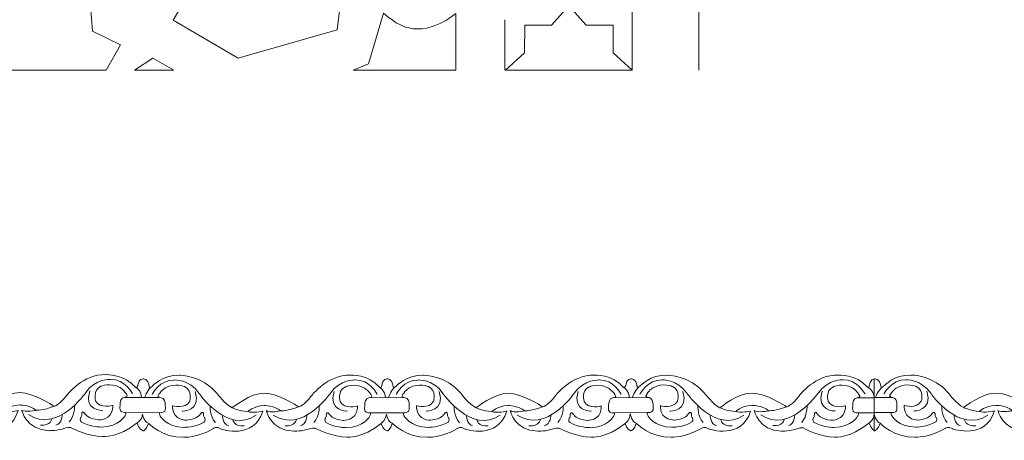
# Model space of a CAD drawing. Units: centimetres. Extents: x -10.4 to 10.5, y -13.8 to 13.1.
# Drawn here: x 3.2 to 5.6, y -13.8 to -12.8 of the extents above; entities that cross this region are included whole.
import ezdxf

# ---------------------------------------------------------------- set-up
doc = ezdxf.new("R2010")
doc.units = ezdxf.units.CM
doc.header["$MEASUREMENT"] = 0
doc.layers.add('Plan 1', color=7, linetype='Continuous')
doc.layers.add('PLAN_1', color=7, linetype='Continuous')

msp = doc.modelspace()

# ---------------------------------------------------------------- linework, layer by layer
at = {"layer": 'Plan 1', "color": 251, "lineweight": 9}
for points, knots in [([(2.9047, -13.69409), (2.91444, -13.69839), (2.90654, -13.67557), (2.9228, -13.67463), (2.9228, -13.67463), (2.9228, -13.67463), (2.93524, -13.67307), (2.93756, -13.69236), (2.93756, -13.69236), (2.93756, -13.69236), (2.93772, -13.69853), (2.94496, -13.69158), (2.94496, -13.69158), (2.94496, -13.69158), (2.96866, -13.6644), (3.00902, -13.66572), (3.00902, -13.66572), (3.00902, -13.66572), (3.06285, -13.66515), (3.09912, -13.70952), (3.09912, -13.70952), (3.09912, -13.70952), (3.11792, -13.73487), (3.13473, -13.74313), (3.13473, -13.74313), (3.13473, -13.74313), (3.17851, -13.70772), (3.21148, -13.70838), (3.21148, -13.70838), (3.24445, -13.70906), (3.29083, -13.73951), (3.29083, -13.73951), (3.29083, -13.73951), (3.29083, -13.73951), (3.29311, -13.74094), (3.29311, -13.74094), (3.29311, -13.74094), (3.29311, -13.74094), (3.30496, -13.73953), (3.32383, -13.71423), (3.32383, -13.71423), (3.32383, -13.71423), (3.36225, -13.6636), (3.41607, -13.66558), (3.41607, -13.66558), (3.41607, -13.66558), (3.46152, -13.66518), (3.48739, -13.69592)], [0, 0, 0, 0, 0.0769231, 0.0769231, 0.0769231, 0.0769231, 0.1538462, 0.1538462, 0.1538462, 0.1538462, 0.2307692, 0.2307692, 0.2307692, 0.2307692, 0.3076923, 0.3076923, 0.3076923, 0.3076923, 0.3846154, 0.3846154, 0.3846154, 0.3846154, 0.4615385, 0.4615385, 0.4615385, 0.4615385, 0.5384615, 0.5384615, 0.5384615, 0.5384615, 0.6153846, 0.6153846, 0.6153846, 0.6153846, 0.6923077, 0.6923077, 0.6923077, 0.6923077, 0.7692308, 0.7692308, 0.7692308, 0.7692308, 0.8461538, 0.8461538, 0.8461538, 0.8461538, 1, 1, 1, 1]), ([(3.48008, -13.71123), (3.48008, -13.71123), (3.46196, -13.67574), (3.42765, -13.67697), (3.42765, -13.67697), (3.42765, -13.67697), (3.39199, -13.67439), (3.3684, -13.70856), (3.3684, -13.70856), (3.3684, -13.70856), (3.30031, -13.80663), (3.23242, -13.76032)], [0, 0, 0, 0, 0.25, 0.25, 0.25, 0.25, 0.5, 0.5, 0.5, 0.5, 1, 1, 1, 1]), ([(3.48674, -13.69548), (3.49648, -13.69978), (3.48858, -13.67696), (3.50484, -13.67602), (3.50484, -13.67602), (3.50484, -13.67602), (3.51728, -13.67446), (3.5196, -13.69376), (3.5196, -13.69376), (3.5196, -13.69376), (3.51976, -13.69992), (3.527, -13.69297), (3.527, -13.69297), (3.527, -13.69297), (3.5507, -13.6658), (3.59106, -13.66711), (3.59106, -13.66711), (3.59106, -13.66711), (3.64489, -13.66655), (3.68116, -13.71092), (3.68116, -13.71092), (3.68116, -13.71092), (3.69997, -13.73627), (3.71677, -13.74452), (3.71677, -13.74452), (3.71677, -13.74452), (3.76055, -13.70911), (3.79352, -13.70979), (3.79352, -13.70979), (3.82649, -13.71046), (3.87287, -13.74091), (3.87287, -13.74091), (3.87287, -13.74091), (3.87287, -13.74091), (3.87515, -13.74234), (3.87515, -13.74234), (3.87515, -13.74234), (3.87515, -13.74234), (3.887, -13.74093), (3.90587, -13.71562), (3.90587, -13.71562), (3.90587, -13.71562), (3.94429, -13.66501), (3.99811, -13.66696), (3.99811, -13.66696), (3.99811, -13.66696), (4.04118, -13.66449), (4.06704, -13.69523)], [0, 0, 0, 0, 0.0769231, 0.0769231, 0.0769231, 0.0769231, 0.1538462, 0.1538462, 0.1538462, 0.1538462, 0.2307692, 0.2307692, 0.2307692, 0.2307692, 0.3076923, 0.3076923, 0.3076923, 0.3076923, 0.3846154, 0.3846154, 0.3846154, 0.3846154, 0.4615385, 0.4615385, 0.4615385, 0.4615385, 0.5384615, 0.5384615, 0.5384615, 0.5384615, 0.6153846, 0.6153846, 0.6153846, 0.6153846, 0.6923077, 0.6923077, 0.6923077, 0.6923077, 0.7692308, 0.7692308, 0.7692308, 0.7692308, 0.8461538, 0.8461538, 0.8461538, 0.8461538, 1, 1, 1, 1]), ([(3.52641, -13.71263), (3.52641, -13.71263), (3.54463, -13.67718), (3.57894, -13.6785), (3.57894, -13.6785), (3.57894, -13.6785), (3.6146, -13.67601), (3.6381, -13.71023), (3.6381, -13.71023), (3.6381, -13.71023), (3.70592, -13.80846), (3.77394, -13.76232)], [0, 0, 0, 0, 0.25, 0.25, 0.25, 0.25, 0.5, 0.5, 0.5, 0.5, 1, 1, 1, 1]), ([(4.06212, -13.71262), (4.06212, -13.71262), (4.04401, -13.67714), (4.00969, -13.67836), (4.00969, -13.67836), (4.00969, -13.67836), (3.97404, -13.67579), (3.95044, -13.70994), (3.95044, -13.70994), (3.95044, -13.70994), (3.88235, -13.80802), (3.81446, -13.76172)], [0, 0, 0, 0, 0.25, 0.25, 0.25, 0.25, 0.5, 0.5, 0.5, 0.5, 1, 1, 1, 1]), ([(4.06715, -13.69549), (4.07689, -13.69979), (4.06899, -13.67697), (4.08525, -13.67604), (4.08525, -13.67604), (4.08525, -13.67604), (4.09768, -13.67447), (4.10001, -13.69377), (4.10001, -13.69377), (4.10001, -13.69377), (4.10017, -13.69993), (4.1074, -13.69299), (4.1074, -13.69299), (4.1074, -13.69299), (4.1311, -13.66581), (4.17147, -13.66712), (4.17147, -13.66712), (4.17147, -13.66712), (4.2253, -13.66656), (4.26157, -13.71093), (4.26157, -13.71093), (4.26157, -13.71093), (4.28037, -13.73627), (4.29718, -13.74453), (4.29718, -13.74453), (4.29718, -13.74453), (4.34096, -13.70912), (4.37393, -13.7098), (4.37393, -13.7098), (4.40689, -13.71047), (4.45328, -13.74092), (4.45328, -13.74092), (4.45328, -13.74092), (4.45328, -13.74092), (4.45555, -13.74235), (4.45555, -13.74235), (4.45555, -13.74235), (4.45555, -13.74235), (4.46741, -13.74094), (4.48628, -13.71563), (4.48628, -13.71563), (4.48628, -13.71563), (4.5247, -13.66502), (4.57852, -13.66698), (4.57852, -13.66698), (4.57852, -13.66698), (4.62158, -13.6645), (4.64744, -13.69524)], [0, 0, 0, 0, 0.0769231, 0.0769231, 0.0769231, 0.0769231, 0.1538462, 0.1538462, 0.1538462, 0.1538462, 0.2307692, 0.2307692, 0.2307692, 0.2307692, 0.3076923, 0.3076923, 0.3076923, 0.3076923, 0.3846154, 0.3846154, 0.3846154, 0.3846154, 0.4615385, 0.4615385, 0.4615385, 0.4615385, 0.5384615, 0.5384615, 0.5384615, 0.5384615, 0.6153846, 0.6153846, 0.6153846, 0.6153846, 0.6923077, 0.6923077, 0.6923077, 0.6923077, 0.7692308, 0.7692308, 0.7692308, 0.7692308, 0.8461538, 0.8461538, 0.8461538, 0.8461538, 1, 1, 1, 1]), ([(4.10682, -13.71264), (4.10682, -13.71264), (4.12503, -13.6772), (4.15935, -13.67851), (4.15935, -13.67851), (4.15935, -13.67851), (4.19501, -13.67602), (4.21851, -13.71024), (4.21851, -13.71024), (4.21851, -13.71024), (4.28633, -13.80847), (4.35435, -13.76233)], [0, 0, 0, 0, 0.25, 0.25, 0.25, 0.25, 0.5, 0.5, 0.5, 0.5, 1, 1, 1, 1]), ([(4.64253, -13.71263), (4.64253, -13.71263), (4.62441, -13.67715), (4.5901, -13.67837), (4.5901, -13.67837), (4.5901, -13.67837), (4.55444, -13.6758), (4.53085, -13.70996), (4.53085, -13.70996), (4.53085, -13.70996), (4.46276, -13.80803), (4.39487, -13.76173)], [0, 0, 0, 0, 0.25, 0.25, 0.25, 0.25, 0.5, 0.5, 0.5, 0.5, 1, 1, 1, 1]), ([(4.64744, -13.69525), (4.65718, -13.69954), (4.64929, -13.67673), (4.66554, -13.67579), (4.66554, -13.67579), (4.66554, -13.67579), (4.67798, -13.67422), (4.6803, -13.69352), (4.6803, -13.69352), (4.6803, -13.69352), (4.68046, -13.69969), (4.6877, -13.69274), (4.6877, -13.69274), (4.6877, -13.69274), (4.7114, -13.66556), (4.75177, -13.66688), (4.75177, -13.66688), (4.75177, -13.66688), (4.80559, -13.66631), (4.84186, -13.71068), (4.84186, -13.71068), (4.84186, -13.71068), (4.86067, -13.73603), (4.87748, -13.74428), (4.87748, -13.74428), (4.87748, -13.74428), (4.92126, -13.70887), (4.95422, -13.70954), (4.95422, -13.70954), (4.98719, -13.71022), (5.03357, -13.74067), (5.03357, -13.74067), (5.03357, -13.74067), (5.03357, -13.74067), (5.03585, -13.7421), (5.03585, -13.7421), (5.03585, -13.7421), (5.03585, -13.7421), (5.0477, -13.74069), (5.06657, -13.71538), (5.06657, -13.71538), (5.06657, -13.71538), (5.10499, -13.66477), (5.15881, -13.66673), (5.15881, -13.66673), (5.15881, -13.66673), (5.20188, -13.66425), (5.22774, -13.695), (5.22774, -13.695), (5.22774, -13.695), (5.23157, -13.69701), (5.23268, -13.69333), (5.23268, -13.69333), (5.23268, -13.69333), (5.2351, -13.6746), (5.24474, -13.67564), (5.24474, -13.67564), (5.24474, -13.67564), (5.24458, -13.79868), (5.24458, -13.79868), (5.24458, -13.79868), (5.24458, -13.79868), (5.23667, -13.79583), (5.23245, -13.78149)], [0, 0, 0, 0, 0.0588235, 0.0588235, 0.0588235, 0.0588235, 0.1176471, 0.1176471, 0.1176471, 0.1176471, 0.1764706, 0.1764706, 0.1764706, 0.1764706, 0.2352941, 0.2352941, 0.2352941, 0.2352941, 0.2941176, 0.2941176, 0.2941176, 0.2941176, 0.3529412, 0.3529412, 0.3529412, 0.3529412, 0.4117647, 0.4117647, 0.4117647, 0.4117647, 0.4705882, 0.4705882, 0.4705882, 0.4705882, 0.5294118, 0.5294118, 0.5294118, 0.5294118, 0.5882353, 0.5882353, 0.5882353, 0.5882353, 0.6470588, 0.6470588, 0.6470588, 0.6470588, 0.7058824, 0.7058824, 0.7058824, 0.7058824, 0.7647059, 0.7647059, 0.7647059, 0.7647059, 0.8235294, 0.8235294, 0.8235294, 0.8235294, 0.8823529, 0.8823529, 0.8823529, 0.8823529, 1, 1, 1, 1]), ([(4.68712, -13.71239), (4.68712, -13.71239), (4.70533, -13.67695), (4.73964, -13.67826), (4.73964, -13.67826), (4.73964, -13.67826), (4.7753, -13.67577), (4.7988, -13.70999), (4.7988, -13.70999), (4.7988, -13.70999), (4.86662, -13.80823), (4.93464, -13.76208)], [0, 0, 0, 0, 0.25, 0.25, 0.25, 0.25, 0.5, 0.5, 0.5, 0.5, 1, 1, 1, 1]), ([(5.22282, -13.71238), (5.22282, -13.71238), (5.20471, -13.6769), (5.17039, -13.67813), (5.17039, -13.67813), (5.17039, -13.67813), (5.13474, -13.67555), (5.11114, -13.70972), (5.11114, -13.70972), (5.11114, -13.70972), (5.04306, -13.80779), (4.97517, -13.76148)], [0, 0, 0, 0, 0.25, 0.25, 0.25, 0.25, 0.5, 0.5, 0.5, 0.5, 1, 1, 1, 1]), ([(5.24474, -13.67564), (5.24474, -13.67564), (5.25811, -13.67407), (5.26044, -13.69337), (5.26044, -13.69337), (5.26044, -13.69337), (5.2606, -13.69953), (5.26783, -13.69259), (5.26783, -13.69259), (5.26783, -13.69259), (5.29154, -13.66541), (5.3319, -13.66672), (5.3319, -13.66672), (5.3319, -13.66672), (5.38573, -13.66616), (5.422, -13.71053), (5.422, -13.71053), (5.422, -13.71053), (5.4408, -13.73588), (5.45761, -13.74413), (5.45761, -13.74413), (5.45761, -13.74413), (5.50139, -13.70872), (5.53436, -13.7094), (5.53436, -13.7094), (5.56733, -13.71007), (5.61371, -13.74052), (5.61371, -13.74052), (5.61371, -13.74052), (5.61371, -13.74052), (5.61599, -13.74195), (5.61599, -13.74195), (5.61599, -13.74195), (5.61599, -13.74195), (5.62784, -13.74054), (5.64671, -13.71523), (5.64671, -13.71523), (5.64671, -13.71523), (5.68513, -13.66462), (5.73895, -13.66658), (5.73895, -13.66658), (5.73895, -13.66658), (5.78201, -13.6641), (5.80787, -13.69485)], [0, 0, 0, 0, 0.0833333, 0.0833333, 0.0833333, 0.0833333, 0.1666667, 0.1666667, 0.1666667, 0.1666667, 0.25, 0.25, 0.25, 0.25, 0.3333333, 0.3333333, 0.3333333, 0.3333333, 0.4166667, 0.4166667, 0.4166667, 0.4166667, 0.5, 0.5, 0.5, 0.5, 0.5833333, 0.5833333, 0.5833333, 0.5833333, 0.6666667, 0.6666667, 0.6666667, 0.6666667, 0.75, 0.75, 0.75, 0.75, 0.8333333, 0.8333333, 0.8333333, 0.8333333, 1, 1, 1, 1]), ([(5.26725, -13.71224), (5.26725, -13.71224), (5.28547, -13.6768), (5.31978, -13.6781), (5.31978, -13.6781), (5.31978, -13.6781), (5.35544, -13.67562), (5.37894, -13.70984), (5.37894, -13.70984), (5.37894, -13.70984), (5.44676, -13.80808), (5.51478, -13.76193)], [0, 0, 0, 0, 0.25, 0.25, 0.25, 0.25, 0.5, 0.5, 0.5, 0.5, 1, 1, 1, 1]), ([(2.90884, -13.78027), (2.90884, -13.78027), (2.91297, -13.79573), (2.92306, -13.79828), (2.92306, -13.79828), (2.92306, -13.79828), (2.9321, -13.79535), (2.93548, -13.78015), (2.93548, -13.78015), (2.93548, -13.78015), (2.96913, -13.81512), (3.01892, -13.81328), (3.01892, -13.81328), (3.01892, -13.81328), (3.05121, -13.81521), (3.09026, -13.79278), (3.09026, -13.79278), (3.09026, -13.79278), (3.09747, -13.78578), (3.10889, -13.79386), (3.10889, -13.79386), (3.10889, -13.79386), (3.18677, -13.82044), (3.20772, -13.75113), (3.20772, -13.75113), (3.20772, -13.75113), (3.18215, -13.7568), (3.1724, -13.75204), (3.1724, -13.75204), (3.1724, -13.75204), (3.18453, -13.73939), (3.21009, -13.73783), (3.21009, -13.73783), (3.21009, -13.73783), (3.23566, -13.73723), (3.25045, -13.75055), (3.25045, -13.75055), (3.25045, -13.75055), (3.22353, -13.7559), (3.21613, -13.74987), (3.21613, -13.74987), (3.21613, -13.74987), (3.22616, -13.7977), (3.28133, -13.79903), (3.28133, -13.79903), (3.28133, -13.79903), (3.30286, -13.79905), (3.31868, -13.79306), (3.31868, -13.79306), (3.31868, -13.79306), (3.33144, -13.78772), (3.33848, -13.79453), (3.33848, -13.79453), (3.33848, -13.79453), (3.37349, -13.81244), (3.40847, -13.81311), (3.40847, -13.81311), (3.40847, -13.81311), (3.4455, -13.81701), (3.491, -13.78034)], [0, 0, 0, 0, 0.0625, 0.0625, 0.0625, 0.0625, 0.125, 0.125, 0.125, 0.125, 0.1875, 0.1875, 0.1875, 0.1875, 0.25, 0.25, 0.25, 0.25, 0.3125, 0.3125, 0.3125, 0.3125, 0.375, 0.375, 0.375, 0.375, 0.4375, 0.4375, 0.4375, 0.4375, 0.5, 0.5, 0.5, 0.5, 0.5625, 0.5625, 0.5625, 0.5625, 0.625, 0.625, 0.625, 0.625, 0.6875, 0.6875, 0.6875, 0.6875, 0.75, 0.75, 0.75, 0.75, 0.8125, 0.8125, 0.8125, 0.8125, 0.875, 0.875, 0.875, 0.875, 1, 1, 1, 1]), ([(3.491, -13.78034), (3.491, -13.78034), (3.49501, -13.79713), (3.5051, -13.79967), (3.5051, -13.79967), (3.5051, -13.79967), (3.51413, -13.79679), (3.51751, -13.7816), (3.51751, -13.7816), (3.51751, -13.7816), (3.55117, -13.81651), (3.60096, -13.81467), (3.60096, -13.81467), (3.60096, -13.81467), (3.63325, -13.81661), (3.6723, -13.79418), (3.6723, -13.79418), (3.6723, -13.79418), (3.67951, -13.78717), (3.69093, -13.79525), (3.69093, -13.79525), (3.69093, -13.79525), (3.76881, -13.82184), (3.78976, -13.75252), (3.78976, -13.75252), (3.78976, -13.75252), (3.76419, -13.75819), (3.75444, -13.75342), (3.75444, -13.75342), (3.75444, -13.75342), (3.76657, -13.74078), (3.79214, -13.73923), (3.79214, -13.73923), (3.79214, -13.73923), (3.8177, -13.73863), (3.83249, -13.75194), (3.83249, -13.75194), (3.83249, -13.75194), (3.80557, -13.75729), (3.79817, -13.75127), (3.79817, -13.75127), (3.79817, -13.75127), (3.8082, -13.79909), (3.86337, -13.80042), (3.86337, -13.80042), (3.86337, -13.80042), (3.8849, -13.80045), (3.90072, -13.79445), (3.90072, -13.79445), (3.90072, -13.79445), (3.91348, -13.78911), (3.92052, -13.79592), (3.92052, -13.79592), (3.92052, -13.79592), (3.95553, -13.81383), (3.99051, -13.81451), (3.99051, -13.81451), (3.99051, -13.81451), (4.02579, -13.81835), (4.07129, -13.78168)], [0, 0, 0, 0, 0.0625, 0.0625, 0.0625, 0.0625, 0.125, 0.125, 0.125, 0.125, 0.1875, 0.1875, 0.1875, 0.1875, 0.25, 0.25, 0.25, 0.25, 0.3125, 0.3125, 0.3125, 0.3125, 0.375, 0.375, 0.375, 0.375, 0.4375, 0.4375, 0.4375, 0.4375, 0.5, 0.5, 0.5, 0.5, 0.5625, 0.5625, 0.5625, 0.5625, 0.625, 0.625, 0.625, 0.625, 0.6875, 0.6875, 0.6875, 0.6875, 0.75, 0.75, 0.75, 0.75, 0.8125, 0.8125, 0.8125, 0.8125, 0.875, 0.875, 0.875, 0.875, 1, 1, 1, 1]), ([(4.07129, -13.78168), (4.07129, -13.78168), (4.07542, -13.79714), (4.08551, -13.79968), (4.08551, -13.79968), (4.08551, -13.79968), (4.09456, -13.79669), (4.09794, -13.7815), (4.09794, -13.7815), (4.09794, -13.7815), (4.13157, -13.81652), (4.18136, -13.81468), (4.18136, -13.81468), (4.18136, -13.81468), (4.21365, -13.81662), (4.25271, -13.79419), (4.25271, -13.79419), (4.25271, -13.79419), (4.25992, -13.78718), (4.27133, -13.79526), (4.27133, -13.79526), (4.27133, -13.79526), (4.34922, -13.82185), (4.37017, -13.75253), (4.37017, -13.75253), (4.37017, -13.75253), (4.3446, -13.7582), (4.33485, -13.75344), (4.33485, -13.75344), (4.33485, -13.75344), (4.34697, -13.74079), (4.37254, -13.73924), (4.37254, -13.73924), (4.37254, -13.73924), (4.39811, -13.73864), (4.41289, -13.75195), (4.41289, -13.75195), (4.41289, -13.75195), (4.38597, -13.7573), (4.37858, -13.75128), (4.37858, -13.75128), (4.37858, -13.75128), (4.38861, -13.7991), (4.44378, -13.80043), (4.44378, -13.80043), (4.44378, -13.80043), (4.46531, -13.80046), (4.48113, -13.79446), (4.48113, -13.79446), (4.48113, -13.79446), (4.49388, -13.78912), (4.50093, -13.79593), (4.50093, -13.79593), (4.50093, -13.79593), (4.53593, -13.81384), (4.57092, -13.81452), (4.57092, -13.81452), (4.57092, -13.81452), (4.6062, -13.81836), (4.6517, -13.78169)], [0, 0, 0, 0, 0.0625, 0.0625, 0.0625, 0.0625, 0.125, 0.125, 0.125, 0.125, 0.1875, 0.1875, 0.1875, 0.1875, 0.25, 0.25, 0.25, 0.25, 0.3125, 0.3125, 0.3125, 0.3125, 0.375, 0.375, 0.375, 0.375, 0.4375, 0.4375, 0.4375, 0.4375, 0.5, 0.5, 0.5, 0.5, 0.5625, 0.5625, 0.5625, 0.5625, 0.625, 0.625, 0.625, 0.625, 0.6875, 0.6875, 0.6875, 0.6875, 0.75, 0.75, 0.75, 0.75, 0.8125, 0.8125, 0.8125, 0.8125, 0.875, 0.875, 0.875, 0.875, 1, 1, 1, 1]), ([(4.6517, -13.78169), (4.6517, -13.78169), (4.65571, -13.79689), (4.6658, -13.79943), (4.6658, -13.79943), (4.6658, -13.79943), (4.67491, -13.79658), (4.67829, -13.78138), (4.67829, -13.78138), (4.67829, -13.78138), (4.71187, -13.81627), (4.76166, -13.81443), (4.76166, -13.81443), (4.76166, -13.81443), (4.79395, -13.81637), (4.833, -13.79394), (4.833, -13.79394), (4.833, -13.79394), (4.84021, -13.78693), (4.85163, -13.79501), (4.85163, -13.79501), (4.85163, -13.79501), (4.92951, -13.8216), (4.95046, -13.75229), (4.95046, -13.75229), (4.95046, -13.75229), (4.92489, -13.75795), (4.91514, -13.75319), (4.91514, -13.75319), (4.91514, -13.75319), (4.92727, -13.74054), (4.95284, -13.73899), (4.95284, -13.73899), (4.95284, -13.73899), (4.9784, -13.73839), (4.99319, -13.7517), (4.99319, -13.7517), (4.99319, -13.7517), (4.96627, -13.75704), (4.95888, -13.75103), (4.95888, -13.75103), (4.95888, -13.75103), (4.9689, -13.79885), (5.02407, -13.80018), (5.02407, -13.80018), (5.02407, -13.80018), (5.0456, -13.80021), (5.06142, -13.79421), (5.06142, -13.79421), (5.06142, -13.79421), (5.07418, -13.78888), (5.08123, -13.79568), (5.08123, -13.79568), (5.08123, -13.79568), (5.11623, -13.81359), (5.15121, -13.81427), (5.15121, -13.81427), (5.15121, -13.81427), (5.18649, -13.81811), (5.23199, -13.78144)], [0, 0, 0, 0, 0.0625, 0.0625, 0.0625, 0.0625, 0.125, 0.125, 0.125, 0.125, 0.1875, 0.1875, 0.1875, 0.1875, 0.25, 0.25, 0.25, 0.25, 0.3125, 0.3125, 0.3125, 0.3125, 0.375, 0.375, 0.375, 0.375, 0.4375, 0.4375, 0.4375, 0.4375, 0.5, 0.5, 0.5, 0.5, 0.5625, 0.5625, 0.5625, 0.5625, 0.625, 0.625, 0.625, 0.625, 0.6875, 0.6875, 0.6875, 0.6875, 0.75, 0.75, 0.75, 0.75, 0.8125, 0.8125, 0.8125, 0.8125, 0.875, 0.875, 0.875, 0.875, 1, 1, 1, 1]), ([(5.24457, -13.79978), (5.24457, -13.79978), (5.25503, -13.79613), (5.25841, -13.78093), (5.25841, -13.78093), (5.25841, -13.78093), (5.292, -13.81612), (5.34179, -13.81428), (5.34179, -13.81428), (5.34179, -13.81428), (5.37409, -13.81622), (5.41314, -13.79379), (5.41314, -13.79379), (5.41314, -13.79379), (5.42035, -13.78678), (5.43177, -13.79486), (5.43177, -13.79486), (5.43177, -13.79486), (5.50965, -13.82145), (5.5306, -13.75213), (5.5306, -13.75213), (5.5306, -13.75213), (5.50503, -13.7578), (5.49528, -13.75304), (5.49528, -13.75304), (5.49528, -13.75304), (5.5074, -13.74039), (5.53297, -13.73884), (5.53297, -13.73884), (5.53297, -13.73884), (5.55854, -13.73824), (5.57332, -13.75155), (5.57332, -13.75155), (5.57332, -13.75155), (5.5464, -13.7569), (5.53901, -13.75088), (5.53901, -13.75088), (5.53901, -13.75088), (5.54904, -13.7987), (5.60421, -13.80002), (5.60421, -13.80002), (5.60421, -13.80002), (5.62574, -13.80006), (5.64156, -13.79406), (5.64156, -13.79406), (5.64156, -13.79406), (5.65431, -13.78873), (5.66136, -13.79553), (5.66136, -13.79553), (5.66136, -13.79553), (5.69636, -13.81344), (5.73135, -13.81412), (5.73135, -13.81412), (5.73135, -13.81412), (5.76663, -13.81796), (5.81213, -13.78129)], [0, 0, 0, 0, 0.0666667, 0.0666667, 0.0666667, 0.0666667, 0.1333333, 0.1333333, 0.1333333, 0.1333333, 0.2, 0.2, 0.2, 0.2, 0.2666667, 0.2666667, 0.2666667, 0.2666667, 0.3333333, 0.3333333, 0.3333333, 0.3333333, 0.4, 0.4, 0.4, 0.4, 0.4666667, 0.4666667, 0.4666667, 0.4666667, 0.5333333, 0.5333333, 0.5333333, 0.5333333, 0.6, 0.6, 0.6, 0.6, 0.6666667, 0.6666667, 0.6666667, 0.6666667, 0.7333333, 0.7333333, 0.7333333, 0.7333333, 0.8, 0.8, 0.8, 0.8, 0.8666667, 0.8666667, 0.8666667, 0.8666667, 1, 1, 1, 1]), ([(3.491, -13.78034), (3.491, -13.78034), (3.50346, -13.77276), (3.50347, -13.75945), (3.50347, -13.75945), (3.50347, -13.75945), (3.50743, -13.77969), (3.51757, -13.78131)], [0, 0, 0, 0, 0.3333333, 0.3333333, 0.3333333, 0.3333333, 1, 1, 1, 1]), ([(4.07129, -13.78168), (4.07129, -13.78168), (4.08386, -13.77277), (4.08388, -13.75947), (4.08388, -13.75947), (4.08388, -13.75947), (4.08784, -13.7797), (4.09798, -13.78133)], [0, 0, 0, 0, 0.3333333, 0.3333333, 0.3333333, 0.3333333, 1, 1, 1, 1]), ([(4.6517, -13.78169), (4.6517, -13.78169), (4.66416, -13.77251), (4.66418, -13.75922), (4.66418, -13.75922), (4.66418, -13.75922), (4.66813, -13.77944), (4.67828, -13.78109)], [0, 0, 0, 0, 0.3333333, 0.3333333, 0.3333333, 0.3333333, 1, 1, 1, 1])]:
    msp.add_open_spline(points, degree=3, knots=knots, dxfattribs=at)
for points in [[(5.24457, -13.79978), (5.24457, -13.79978), (5.24474, -13.67564), (5.24474, -13.67564)], [(3.40871, -13.75103), (3.40871, -13.75103), (3.36229, -13.75161), (3.37783, -13.70414)], [(3.48674, -13.69548), (3.48674, -13.69548), (3.50153, -13.70367), (3.50118, -13.71984)], [(3.50884, -13.71985), (3.50884, -13.71985), (3.51343, -13.70475), (3.52297, -13.69596)], [(3.99075, -13.75243), (3.99075, -13.75243), (3.94433, -13.75301), (3.95987, -13.70553)], [(4.06704, -13.69523), (4.06704, -13.69523), (4.08183, -13.7046), (4.08147, -13.72077)], [(4.08887, -13.72041), (4.08887, -13.72041), (4.09373, -13.7045), (4.10327, -13.69571)], [(4.57116, -13.75244), (4.57116, -13.75244), (4.52473, -13.75302), (4.54027, -13.70554)], [(4.64744, -13.69524), (4.64744, -13.69524), (4.66223, -13.70461), (4.66188, -13.72078)], [(4.66928, -13.72042), (4.66928, -13.72042), (4.67414, -13.70451), (4.68367, -13.69572)], [(4.75838, -13.75237), (4.75838, -13.75237), (4.8048, -13.75306), (4.78939, -13.70555)], [(5.15145, -13.75219), (5.15145, -13.75219), (5.10503, -13.75277), (5.12057, -13.70529)], [(5.22774, -13.695), (5.22774, -13.695), (5.24287, -13.70099), (5.24468, -13.72073)], [(5.24773, -13.7203), (5.24773, -13.7203), (5.25343, -13.70308), (5.26381, -13.69556)], [(5.33851, -13.75222), (5.33851, -13.75222), (5.38494, -13.75291), (5.36953, -13.7054)], [(3.54343, -13.71988), (3.54343, -13.71988), (3.45964, -13.7198), (3.45964, -13.7198)], [(3.59768, -13.75261), (3.59768, -13.75261), (3.6441, -13.7533), (3.62869, -13.70579)], [(4.12836, -13.72035), (4.12836, -13.72035), (4.04169, -13.72119), (4.04169, -13.72119)], [(4.17808, -13.75262), (4.17808, -13.75262), (4.22451, -13.75331), (4.2091, -13.7058)], [(4.70876, -13.72035), (4.70876, -13.72035), (4.62209, -13.7212), (4.62209, -13.7212)], [(5.24468, -13.72073), (5.24468, -13.72073), (5.20499, -13.72077), (5.20499, -13.72077)], [(5.2889, -13.72021), (5.2889, -13.72021), (5.24468, -13.72031), (5.24468, -13.72031)], [(3.25045, -13.75055), (3.25045, -13.75055), (3.2674, -13.75096), (3.29311, -13.74095)], [(3.34209, -13.73827), (3.34209, -13.73827), (3.34322, -13.76289), (3.32928, -13.77817)], [(3.66433, -13.74), (3.66433, -13.74), (3.66313, -13.76462), (3.67703, -13.77993)], [(3.71677, -13.74452), (3.71677, -13.74452), (3.73178, -13.75225), (3.75444, -13.75342)], [(3.83249, -13.75194), (3.83249, -13.75194), (3.84944, -13.75236), (3.87515, -13.74234)], [(3.92413, -13.73966), (3.92413, -13.73966), (3.92526, -13.76428), (3.91132, -13.77956)], [(4.24474, -13.74001), (4.24474, -13.74001), (4.24354, -13.76463), (4.25744, -13.77994)], [(4.29718, -13.74453), (4.29718, -13.74453), (4.31219, -13.75226), (4.33485, -13.75344)], [(4.41289, -13.75195), (4.41289, -13.75195), (4.42985, -13.75237), (4.45555, -13.74235)], [(4.50454, -13.73967), (4.50454, -13.73967), (4.50567, -13.76429), (4.49173, -13.77957)], [(4.82503, -13.73976), (4.82503, -13.73976), (4.82383, -13.76438), (4.83773, -13.7797)], [(4.87748, -13.74428), (4.87748, -13.74428), (4.89248, -13.75201), (4.91514, -13.75319)], [(4.99319, -13.7517), (4.99319, -13.7517), (5.01014, -13.75212), (5.03585, -13.7421)], [(5.08483, -13.73942), (5.08483, -13.73942), (5.08596, -13.76404), (5.07202, -13.77932)], [(5.40517, -13.73961), (5.40517, -13.73961), (5.40397, -13.76423), (5.41787, -13.77954)], [(5.45761, -13.74413), (5.45761, -13.74413), (5.47262, -13.75186), (5.49528, -13.75304)], [(3.28779, -13.77064), (3.28779, -13.77064), (3.28518, -13.78864), (3.26065, -13.78568)], [(3.31273, -13.76039), (3.31273, -13.76039), (3.31246, -13.78195), (3.29765, -13.78573)], [(3.54762, -13.75633), (3.54762, -13.75633), (3.46258, -13.75555), (3.46258, -13.75555)], [(3.69363, -13.76219), (3.69363, -13.76219), (3.69385, -13.78375), (3.70864, -13.78757)], [(3.71855, -13.7725), (3.71855, -13.7725), (3.7211, -13.79051), (3.74565, -13.78762)], [(3.86983, -13.77203), (3.86983, -13.77203), (3.86722, -13.79004), (3.84269, -13.78708)], [(3.89477, -13.76177), (3.89477, -13.76177), (3.8945, -13.78334), (3.87969, -13.78712)], [(4.12827, -13.75632), (4.12827, -13.75632), (4.04162, -13.7568), (4.04162, -13.7568)], [(4.27404, -13.7622), (4.27404, -13.7622), (4.27425, -13.78376), (4.28905, -13.78758)], [(4.29895, -13.77251), (4.29895, -13.77251), (4.30151, -13.79051), (4.32605, -13.78763)], [(4.45024, -13.77204), (4.45024, -13.77204), (4.44763, -13.79005), (4.42309, -13.78709)], [(4.47518, -13.76179), (4.47518, -13.76179), (4.4749, -13.78335), (4.4601, -13.78713)], [(4.7087, -13.75597), (4.7087, -13.75597), (4.62203, -13.75681), (4.62203, -13.75681)], [(4.85433, -13.76195), (4.85433, -13.76195), (4.85455, -13.78352), (4.86934, -13.78733)], [(4.87925, -13.77226), (4.87925, -13.77226), (4.8818, -13.79028), (4.90635, -13.78738)], [(5.03053, -13.77179), (5.03053, -13.77179), (5.02793, -13.7898), (5.00339, -13.78684)], [(5.05547, -13.76154), (5.05547, -13.76154), (5.0552, -13.7831), (5.04039, -13.78689)], [(5.24463, -13.75666), (5.24463, -13.75666), (5.20533, -13.75671), (5.20533, -13.75671)], [(5.23199, -13.78144), (5.23199, -13.78144), (5.24445, -13.77227), (5.24447, -13.75897)], [(5.24431, -13.75907), (5.24431, -13.75907), (5.24845, -13.77905), (5.25859, -13.78068)], [(5.28586, -13.75596), (5.28586, -13.75596), (5.24463, -13.75609), (5.24463, -13.75609)], [(5.43447, -13.7618), (5.43447, -13.7618), (5.43468, -13.78336), (5.44948, -13.78718)], [(5.45938, -13.77211), (5.45938, -13.77211), (5.46194, -13.79011), (5.48648, -13.78723)]]:
    msp.add_open_spline(points, degree=3, dxfattribs=at)
at = {"layer": 'Plan 1', "color": 175, "lineweight": 9}
for points in [[(3.43267, -13.73873), (3.43267, -13.73873), (3.40238, -13.74788), (3.39197, -13.72824), (3.39197, -13.72824), (3.39197, -13.72824), (3.38394, -13.70258), (3.40413, -13.69343), (3.40413, -13.69343), (3.40413, -13.69343), (3.42669, -13.68332), (3.44988, -13.69633), (3.44988, -13.69633), (3.44988, -13.69633), (3.46198, -13.70394), (3.46735, -13.71598), (3.46735, -13.71598), (3.46735, -13.71598), (3.46643, -13.71901), (3.45964, -13.7198), (3.45964, -13.7198), (3.45231, -13.72065), (3.44983, -13.73084), (3.45016, -13.73686), (3.45016, -13.73686), (3.45049, -13.74287), (3.44576, -13.75617), (3.46258, -13.75555), (3.46258, -13.75555), (3.46258, -13.75555), (3.46576, -13.75697), (3.46257, -13.76252), (3.46257, -13.76252), (3.46257, -13.76252), (3.44874, -13.78973), (3.40535, -13.79031), (3.40535, -13.79031), (3.40535, -13.79031), (3.37843, -13.7906), (3.35726, -13.77759), (3.35726, -13.77759), (3.35726, -13.77759), (3.35356, -13.7741), (3.35593, -13.76841), (3.35593, -13.76841), (3.35593, -13.76841), (3.35963, -13.76651), (3.35897, -13.75796), (3.35897, -13.75796), (3.35897, -13.75796), (3.36167, -13.75005), (3.3667, -13.75892), (3.3667, -13.75892), (3.3667, -13.75892), (3.37308, -13.77096), (3.39898, -13.77321), (3.39898, -13.77321), (3.39898, -13.77321), (3.43075, -13.77457), (3.43266, -13.7438), (3.43266, -13.7438), (3.43266, -13.7438), (3.43267, -13.73943), (3.43267, -13.73943), (3.43267, -13.73943), (3.43267, -13.73943), (3.43267, -13.73873), (3.43267, -13.73873)], [(3.57505, -13.73951), (3.57505, -13.73951), (3.60534, -13.74866), (3.61574, -13.72902), (3.61574, -13.72902), (3.61574, -13.72902), (3.62378, -13.70336), (3.60358, -13.69421), (3.60358, -13.69421), (3.60358, -13.69421), (3.58103, -13.6841), (3.55783, -13.69711), (3.55783, -13.69711), (3.55783, -13.69711), (3.54573, -13.70472), (3.54037, -13.71676), (3.54037, -13.71676), (3.54037, -13.71676), (3.54128, -13.71979), (3.54807, -13.72058), (3.54807, -13.72058), (3.55541, -13.72143), (3.55788, -13.73162), (3.55755, -13.73764), (3.55755, -13.73764), (3.55722, -13.74365), (3.56195, -13.75695), (3.54513, -13.75633), (3.54513, -13.75633), (3.54513, -13.75633), (3.54196, -13.75775), (3.54514, -13.7633), (3.54514, -13.7633), (3.54514, -13.7633), (3.55897, -13.79051), (3.60237, -13.79109), (3.60237, -13.79109), (3.60237, -13.79109), (3.62928, -13.79138), (3.65046, -13.77837), (3.65046, -13.77837), (3.65046, -13.77837), (3.65415, -13.77488), (3.65179, -13.76919), (3.65179, -13.76919), (3.65179, -13.76919), (3.64809, -13.76729), (3.64875, -13.75874), (3.64875, -13.75874), (3.64875, -13.75874), (3.64605, -13.75083), (3.64101, -13.7597), (3.64101, -13.7597), (3.64101, -13.7597), (3.63464, -13.77173), (3.60874, -13.77399), (3.60874, -13.77399), (3.60874, -13.77399), (3.57697, -13.77535), (3.57506, -13.74458), (3.57506, -13.74458), (3.57506, -13.74458), (3.57504, -13.74021), (3.57504, -13.74021), (3.57504, -13.74021), (3.57504, -13.74021), (3.57505, -13.73951), (3.57505, -13.73951)], [(4.01471, -13.74013), (4.01471, -13.74013), (3.98442, -13.74928), (3.97402, -13.72963), (3.97402, -13.72963), (3.97402, -13.72963), (3.96598, -13.70398), (3.98617, -13.69482), (3.98617, -13.69482), (3.98617, -13.69482), (4.00873, -13.68471), (4.03192, -13.69772), (4.03192, -13.69772), (4.03192, -13.69772), (4.04402, -13.70534), (4.04939, -13.71738), (4.04939, -13.71738), (4.04939, -13.71738), (4.04848, -13.72041), (4.04168, -13.72119), (4.04168, -13.72119), (4.03435, -13.72204), (4.03187, -13.73224), (4.0322, -13.73825), (4.0322, -13.73825), (4.03253, -13.74427), (4.0278, -13.75756), (4.04462, -13.75695), (4.04462, -13.75695), (4.04462, -13.75695), (4.0478, -13.75837), (4.04461, -13.76391), (4.04461, -13.76391), (4.04461, -13.76391), (4.03078, -13.79113), (3.98739, -13.79171), (3.98739, -13.79171), (3.98739, -13.79171), (3.96047, -13.79199), (3.9393, -13.77898), (3.9393, -13.77898), (3.9393, -13.77898), (3.9356, -13.7755), (3.93797, -13.76979), (3.93797, -13.76979), (3.93797, -13.76979), (3.94167, -13.7679), (3.94101, -13.75936), (3.94101, -13.75936), (3.94101, -13.75936), (3.94371, -13.75144), (3.94874, -13.76031), (3.94874, -13.76031), (3.94874, -13.76031), (3.95512, -13.77235), (3.98102, -13.77459), (3.98102, -13.77459), (3.98102, -13.77459), (4.01279, -13.77597), (4.0147, -13.7452), (4.0147, -13.7452), (4.0147, -13.7452), (4.01471, -13.74083), (4.01471, -13.74083), (4.01471, -13.74083), (4.01471, -13.74083), (4.01471, -13.74013), (4.01471, -13.74013)], [(4.15546, -13.73953), (4.15546, -13.73953), (4.18574, -13.74867), (4.19615, -13.72903), (4.19615, -13.72903), (4.19615, -13.72903), (4.20419, -13.70337), (4.18399, -13.69422), (4.18399, -13.69422), (4.18399, -13.69422), (4.16144, -13.68411), (4.13824, -13.69712), (4.13824, -13.69712), (4.13824, -13.69712), (4.12614, -13.70473), (4.12078, -13.71677), (4.12078, -13.71677), (4.12078, -13.71677), (4.12169, -13.7198), (4.12848, -13.72059), (4.12848, -13.72059), (4.13582, -13.72144), (4.13829, -13.73163), (4.13796, -13.73765), (4.13796, -13.73765), (4.13763, -13.74367), (4.14236, -13.75696), (4.12554, -13.75634), (4.12554, -13.75634), (4.12554, -13.75634), (4.12236, -13.75775), (4.12555, -13.76331), (4.12555, -13.76331), (4.12555, -13.76331), (4.13938, -13.79051), (4.18277, -13.7911), (4.18277, -13.7911), (4.18277, -13.7911), (4.20969, -13.79139), (4.23086, -13.77838), (4.23086, -13.77838), (4.23086, -13.77838), (4.23456, -13.77489), (4.2322, -13.7692), (4.2322, -13.7692), (4.2322, -13.7692), (4.22849, -13.7673), (4.22915, -13.75875), (4.22915, -13.75875), (4.22915, -13.75875), (4.22645, -13.75084), (4.22142, -13.75971), (4.22142, -13.75971), (4.22142, -13.75971), (4.21504, -13.77175), (4.18914, -13.774), (4.18914, -13.774), (4.18914, -13.774), (4.15738, -13.77536), (4.15546, -13.74459), (4.15546, -13.74459), (4.15546, -13.74459), (4.15545, -13.74022), (4.15545, -13.74022), (4.15545, -13.74022), (4.15545, -13.74022), (4.15546, -13.73953), (4.15546, -13.73953)], [(4.59511, -13.74014), (4.59511, -13.74014), (4.56482, -13.74929), (4.55442, -13.72964), (4.55442, -13.72964), (4.55442, -13.72964), (4.54638, -13.70398), (4.56658, -13.69483), (4.56658, -13.69483), (4.56658, -13.69483), (4.58913, -13.68473), (4.61233, -13.69774), (4.61233, -13.69774), (4.61233, -13.69774), (4.62443, -13.70535), (4.62979, -13.71739), (4.62979, -13.71739), (4.62979, -13.71739), (4.62888, -13.72042), (4.62209, -13.7212), (4.62209, -13.7212), (4.61475, -13.72205), (4.61228, -13.73225), (4.61261, -13.73826), (4.61261, -13.73826), (4.61294, -13.74428), (4.60821, -13.75757), (4.62503, -13.75696), (4.62503, -13.75696), (4.62503, -13.75696), (4.62821, -13.75838), (4.62502, -13.76392), (4.62502, -13.76392), (4.62502, -13.76392), (4.61119, -13.79114), (4.56779, -13.79172), (4.56779, -13.79172), (4.56779, -13.79172), (4.54088, -13.792), (4.51971, -13.77899), (4.51971, -13.77899), (4.51971, -13.77899), (4.51601, -13.77551), (4.51837, -13.76981), (4.51837, -13.76981), (4.51837, -13.76981), (4.52208, -13.76792), (4.52141, -13.75937), (4.52141, -13.75937), (4.52141, -13.75937), (4.52412, -13.75145), (4.52915, -13.76033), (4.52915, -13.76033), (4.52915, -13.76033), (4.53553, -13.77236), (4.56143, -13.77461), (4.56143, -13.77461), (4.56143, -13.77461), (4.59319, -13.77598), (4.59511, -13.74521), (4.59511, -13.74521), (4.59511, -13.74521), (4.59512, -13.74084), (4.59512, -13.74084), (4.59512, -13.74084), (4.59512, -13.74084), (4.59511, -13.74014), (4.59511, -13.74014)], [(4.73575, -13.73928), (4.73575, -13.73928), (4.76604, -13.74842), (4.77644, -13.72877), (4.77644, -13.72877), (4.77644, -13.72877), (4.78448, -13.70312), (4.76428, -13.69397), (4.76428, -13.69397), (4.76428, -13.69397), (4.74173, -13.68386), (4.71854, -13.69686), (4.71854, -13.69686), (4.71854, -13.69686), (4.70644, -13.70449), (4.70107, -13.71652), (4.70107, -13.71652), (4.70107, -13.71652), (4.70198, -13.71955), (4.70877, -13.72034), (4.70877, -13.72034), (4.71611, -13.72119), (4.71858, -13.73138), (4.71826, -13.7374), (4.71826, -13.7374), (4.71793, -13.74342), (4.72265, -13.75671), (4.70583, -13.75609), (4.70583, -13.75609), (4.70583, -13.75609), (4.70266, -13.75751), (4.70584, -13.76306), (4.70584, -13.76306), (4.70584, -13.76306), (4.71967, -13.79027), (4.76307, -13.79085), (4.76307, -13.79085), (4.76307, -13.79085), (4.78998, -13.79114), (4.81116, -13.77813), (4.81116, -13.77813), (4.81116, -13.77813), (4.81485, -13.77464), (4.81249, -13.76895), (4.81249, -13.76895), (4.81249, -13.76895), (4.80879, -13.76705), (4.80945, -13.7585), (4.80945, -13.7585), (4.80945, -13.7585), (4.80675, -13.75058), (4.80171, -13.75945), (4.80171, -13.75945), (4.80171, -13.75945), (4.79534, -13.7715), (4.76944, -13.77374), (4.76944, -13.77374), (4.76944, -13.77374), (4.73767, -13.77511), (4.73576, -13.74434), (4.73576, -13.74434), (4.73576, -13.74434), (4.73574, -13.73996), (4.73574, -13.73996), (4.73574, -13.73996), (4.73574, -13.73996), (4.73575, -13.73928), (4.73575, -13.73928)], [(5.17588, -13.73977), (5.17588, -13.73977), (5.14559, -13.74892), (5.13519, -13.72928), (5.13519, -13.72928), (5.13519, -13.72928), (5.12715, -13.70363), (5.14735, -13.69447), (5.14735, -13.69447), (5.14735, -13.69447), (5.1699, -13.68436), (5.1931, -13.69737), (5.1931, -13.69737), (5.1931, -13.69737), (5.2052, -13.70499), (5.21056, -13.71702), (5.21056, -13.71702), (5.21056, -13.71702), (5.20965, -13.72005), (5.20286, -13.72084), (5.20286, -13.72084), (5.19552, -13.72169), (5.19305, -13.73187), (5.19338, -13.7379), (5.19338, -13.7379), (5.19371, -13.74391), (5.18898, -13.75721), (5.2058, -13.75659), (5.2058, -13.75659), (5.2058, -13.75659), (5.20897, -13.75801), (5.20579, -13.76356), (5.20579, -13.76356), (5.20579, -13.76356), (5.19196, -13.79077), (5.14856, -13.79136), (5.14856, -13.79136), (5.14856, -13.79136), (5.12165, -13.79164), (5.10048, -13.77863), (5.10048, -13.77863), (5.10048, -13.77863), (5.09678, -13.77514), (5.09914, -13.76945), (5.09914, -13.76945), (5.09914, -13.76945), (5.10285, -13.76755), (5.10218, -13.759), (5.10218, -13.759), (5.10218, -13.759), (5.10489, -13.75109), (5.10992, -13.75996), (5.10992, -13.75996), (5.10992, -13.75996), (5.1163, -13.772), (5.1422, -13.77425), (5.1422, -13.77425), (5.1422, -13.77425), (5.17396, -13.77561), (5.17588, -13.74485), (5.17588, -13.74485), (5.17588, -13.74485), (5.17589, -13.74047), (5.17589, -13.74047), (5.17589, -13.74047), (5.17589, -13.74047), (5.17588, -13.73977), (5.17588, -13.73977)], [(5.31589, -13.73913), (5.31589, -13.73913), (5.34618, -13.74827), (5.35658, -13.72863), (5.35658, -13.72863), (5.35658, -13.72863), (5.36462, -13.70297), (5.34442, -13.69382), (5.34442, -13.69382), (5.34442, -13.69382), (5.32187, -13.68371), (5.29867, -13.69672), (5.29867, -13.69672), (5.29867, -13.69672), (5.28657, -13.70433), (5.28121, -13.71637), (5.28121, -13.71637), (5.28121, -13.71637), (5.28212, -13.7194), (5.28891, -13.72019), (5.28891, -13.72019), (5.29625, -13.72104), (5.29872, -13.73123), (5.29839, -13.73725), (5.29839, -13.73725), (5.29806, -13.74326), (5.30279, -13.75656), (5.28597, -13.75594), (5.28597, -13.75594), (5.28597, -13.75594), (5.28279, -13.75736), (5.28598, -13.76291), (5.28598, -13.76291), (5.28598, -13.76291), (5.29981, -13.79011), (5.34321, -13.7907), (5.34321, -13.7907), (5.34321, -13.7907), (5.37012, -13.79099), (5.39129, -13.77798), (5.39129, -13.77798), (5.39129, -13.77798), (5.39499, -13.77449), (5.39263, -13.7688), (5.39263, -13.7688), (5.39263, -13.7688), (5.38892, -13.7669), (5.38958, -13.75835), (5.38958, -13.75835), (5.38958, -13.75835), (5.38688, -13.75044), (5.38185, -13.75931), (5.38185, -13.75931), (5.38185, -13.75931), (5.37547, -13.77135), (5.34957, -13.7736), (5.34957, -13.7736), (5.34957, -13.7736), (5.31781, -13.77496), (5.31589, -13.74419), (5.31589, -13.74419), (5.31589, -13.74419), (5.31588, -13.73982), (5.31588, -13.73982), (5.31588, -13.73982), (5.31588, -13.73982), (5.31589, -13.73913), (5.31589, -13.73913)]]:
    msp.add_open_spline(points, degree=3, knots=[0, 0, 0, 0, 0.0555556, 0.0555556, 0.0555556, 0.0555556, 0.1111111, 0.1111111, 0.1111111, 0.1111111, 0.1666667, 0.1666667, 0.1666667, 0.1666667, 0.2222222, 0.2222222, 0.2222222, 0.2222222, 0.2777778, 0.2777778, 0.2777778, 0.2777778, 0.3333333, 0.3333333, 0.3333333, 0.3333333, 0.3888889, 0.3888889, 0.3888889, 0.3888889, 0.4444444, 0.4444444, 0.4444444, 0.4444444, 0.5, 0.5, 0.5, 0.5, 0.5555556, 0.5555556, 0.5555556, 0.5555556, 0.6111111, 0.6111111, 0.6111111, 0.6111111, 0.6666667, 0.6666667, 0.6666667, 0.6666667, 0.7222222, 0.7222222, 0.7222222, 0.7222222, 0.7777778, 0.7777778, 0.7777778, 0.7777778, 0.8333333, 0.8333333, 0.8333333, 0.8333333, 0.8888889, 0.8888889, 0.8888889, 0.8888889, 1, 1, 1, 1], dxfattribs=at)
at = {"layer": 'PLAN_1', "color": 114, "lineweight": 9}
for points in [[(9.3903, -12.94206), (9.3903, -12.94206), (9.3903, -9.50811), (9.3903, -9.50811), (9.3903, -9.50811), (9.3903, -9.50811), (4.53398, -4.65177), (4.53398, -4.65177), (4.53398, -4.65177), (4.53398, -4.65177), (-2.33392, -4.65177), (-2.33392, -4.65177), (-2.33392, -4.65177), (-2.33392, -4.65177), (-7.19026, -9.50811), (-7.19026, -9.50811), (-7.19026, -9.50811), (-7.19026, -9.50811), (-7.19026, -12.94206), (-7.19026, -12.94206)], [(7.158, -12.94206), (7.158, -12.94206), (7.158, -10.43276), (7.158, -10.43276), (7.158, -10.43276), (7.158, -10.43276), (3.6093, -6.88408), (3.6093, -6.88408), (3.6093, -6.88408), (3.6093, -6.88408), (-1.40927, -6.88408), (-1.40927, -6.88408), (-1.40927, -6.88408), (-1.40927, -6.88408), (-4.95795, -10.43276), (-4.95795, -10.43276), (-4.95795, -10.43276), (-4.95795, -10.43276), (-4.95795, -12.94206), (-4.95795, -12.94206)], [(4.8271, -12.94206), (4.8271, -12.94206), (4.8271, -11.39825), (4.8271, -11.39825), (4.8271, -11.39825), (4.8271, -11.39825), (2.64381, -9.21499), (2.64381, -9.21499), (2.64381, -9.21499), (2.64381, -9.21499), (-0.44379, -9.21499), (-0.44379, -9.21499), (-0.44379, -9.21499), (-0.44379, -9.21499), (-2.62705, -11.39825), (-2.62705, -11.39825), (-2.62705, -11.39825), (-2.62705, -11.39825), (-2.62705, -12.94206), (-2.62705, -12.94206)], [(4.66849, -12.94206), (4.66849, -12.94206), (4.66849, -11.46395), (4.66849, -11.46395), (4.66849, -11.46395), (4.66849, -11.46395), (2.57812, -9.37361), (2.57812, -9.37361), (2.57812, -9.37361), (2.57812, -9.37361), (-0.37809, -9.37361), (-0.37809, -9.37361), (-0.37809, -9.37361), (-0.37809, -9.37361), (-2.46844, -11.46395), (-2.46844, -11.46395), (-2.46844, -11.46395), (-2.46844, -11.46395), (-2.46844, -12.94206), (-2.46844, -12.94206)]]:
    msp.add_open_spline(points, degree=3, knots=[0, 0, 0, 0, 0.1666667, 0.1666667, 0.1666667, 0.1666667, 0.3333333, 0.3333333, 0.3333333, 0.3333333, 0.5, 0.5, 0.5, 0.5, 0.6666667, 0.6666667, 0.6666667, 0.6666667, 1, 1, 1, 1], dxfattribs=at)
at = {"layer": 'PLAN_1', "color": 250, "lineweight": 9}
for points, knots in [([(3.57682, -12.82297), (3.57682, -12.82297), (3.66764, -12.66731), (3.66764, -12.66731), (3.66764, -12.66731), (3.66764, -12.66731), (3.90198, -12.59919), (3.90198, -12.59919), (3.90198, -12.59919), (3.90198, -12.59919), (3.984, -12.70297), (3.984, -12.70297), (3.984, -12.70297), (3.984, -12.70297), (3.96643, -12.84568), (3.96643, -12.84568), (3.96643, -12.84568), (3.96643, -12.84568), (3.73138, -12.9133), (3.73138, -12.9133), (3.73138, -12.9133), (3.73138, -12.9133), (3.57682, -12.82297), (3.57682, -12.82297)], [0, 0, 0, 0, 0.1428571, 0.1428571, 0.1428571, 0.1428571, 0.2857143, 0.2857143, 0.2857143, 0.2857143, 0.4285714, 0.4285714, 0.4285714, 0.4285714, 0.5714286, 0.5714286, 0.5714286, 0.5714286, 0.7142857, 0.7142857, 0.7142857, 0.7142857, 1, 1, 1, 1]), ([(3.08774, -12.94205), (3.08774, -12.94205), (3.05381, -12.88136), (3.05381, -12.88136), (3.05381, -12.88136), (3.05381, -12.88136), (3.12029, -12.84895), (3.12029, -12.84895), (3.12029, -12.84895), (3.12029, -12.84895), (3.12703, -12.75813), (3.12703, -12.75813), (3.12703, -12.75813), (3.12703, -12.75813), (3.20319, -12.78731), (3.20319, -12.78731), (3.20319, -12.78731), (3.20319, -12.78731), (3.25222, -12.70892), (3.25222, -12.70892), (3.25222, -12.70892), (3.25222, -12.70892), (3.25222, -12.70855), (3.25222, -12.70855), (3.25222, -12.70855), (3.25222, -12.70855), (3.25233, -12.70873), (3.25233, -12.70873), (3.25233, -12.70873), (3.25233, -12.70873), (3.25244, -12.70855), (3.25244, -12.70855), (3.25244, -12.70855), (3.25244, -12.70855), (3.25244, -12.70892), (3.25244, -12.70892), (3.25244, -12.70892), (3.25244, -12.70892), (3.30148, -12.78731), (3.30148, -12.78731), (3.30148, -12.78731), (3.30148, -12.78731), (3.37764, -12.75813), (3.37764, -12.75813), (3.37764, -12.75813), (3.37764, -12.75813), (3.38441, -12.84895), (3.38441, -12.84895), (3.38441, -12.84895), (3.38441, -12.84895), (3.45086, -12.88136), (3.45086, -12.88136), (3.45086, -12.88136), (3.45086, -12.88136), (3.41696, -12.94205), (3.41696, -12.94205), (3.41696, -12.94205), (3.41696, -12.94205), (3.41698, -12.94206), (3.41698, -12.94206), (3.41698, -12.94206), (3.41698, -12.94206), (3.08773, -12.94206), (3.08773, -12.94206), (3.08773, -12.94206), (3.08773, -12.94206), (3.08774, -12.94205), (3.08774, -12.94205)], [0, 0, 0, 0, 0.0555556, 0.0555556, 0.0555556, 0.0555556, 0.1111111, 0.1111111, 0.1111111, 0.1111111, 0.1666667, 0.1666667, 0.1666667, 0.1666667, 0.2222222, 0.2222222, 0.2222222, 0.2222222, 0.2777778, 0.2777778, 0.2777778, 0.2777778, 0.3333333, 0.3333333, 0.3333333, 0.3333333, 0.3888889, 0.3888889, 0.3888889, 0.3888889, 0.4444444, 0.4444444, 0.4444444, 0.4444444, 0.5, 0.5, 0.5, 0.5, 0.5555556, 0.5555556, 0.5555556, 0.5555556, 0.6111111, 0.6111111, 0.6111111, 0.6111111, 0.6666667, 0.6666667, 0.6666667, 0.6666667, 0.7222222, 0.7222222, 0.7222222, 0.7222222, 0.7777778, 0.7777778, 0.7777778, 0.7777778, 0.8333333, 0.8333333, 0.8333333, 0.8333333, 0.8888889, 0.8888889, 0.8888889, 0.8888889, 1, 1, 1, 1]), ([(4.62359, -12.83499), (4.62359, -12.83499), (4.55924, -12.83499), (4.55924, -12.83499), (4.55924, -12.83499), (4.55924, -12.83499), (4.51806, -12.78848), (4.51806, -12.78848), (4.51806, -12.78848), (4.51806, -12.78848), (4.51806, -12.78842), (4.51806, -12.78842), (4.51806, -12.78842), (4.51806, -12.78842), (4.51804, -12.78846), (4.51804, -12.78846), (4.51804, -12.78846), (4.51804, -12.78846), (4.51801, -12.78842), (4.51801, -12.78842), (4.51801, -12.78842), (4.51801, -12.78842), (4.51801, -12.78848), (4.51801, -12.78848), (4.51801, -12.78848), (4.51801, -12.78848), (4.47683, -12.83499), (4.47683, -12.83499), (4.47683, -12.83499), (4.47683, -12.83499), (4.41285, -12.835), (4.41285, -12.835), (4.41285, -12.835), (4.41285, -12.835), (4.41268, -12.9005), (4.41268, -12.9005), (4.41268, -12.9005), (4.41268, -12.9005), (4.3676, -12.94202), (4.3676, -12.94202), (4.3676, -12.94202), (4.3676, -12.94202), (4.36766, -12.94206), (4.36766, -12.94206), (4.36766, -12.94206), (4.36766, -12.94206), (4.66844, -12.94206), (4.66844, -12.94206), (4.66844, -12.94206), (4.66844, -12.94206), (4.66849, -12.94202), (4.66849, -12.94202), (4.66849, -12.94202), (4.66849, -12.94202), (4.62341, -12.9005), (4.62341, -12.9005), (4.62341, -12.9005), (4.62341, -12.9005), (4.62359, -12.83499), (4.62359, -12.83499)], [0, 0, 0, 0, 0.0625, 0.0625, 0.0625, 0.0625, 0.125, 0.125, 0.125, 0.125, 0.1875, 0.1875, 0.1875, 0.1875, 0.25, 0.25, 0.25, 0.25, 0.3125, 0.3125, 0.3125, 0.3125, 0.375, 0.375, 0.375, 0.375, 0.4375, 0.4375, 0.4375, 0.4375, 0.5, 0.5, 0.5, 0.5, 0.5625, 0.5625, 0.5625, 0.5625, 0.625, 0.625, 0.625, 0.625, 0.6875, 0.6875, 0.6875, 0.6875, 0.75, 0.75, 0.75, 0.75, 0.8125, 0.8125, 0.8125, 0.8125, 0.875, 0.875, 0.875, 0.875, 1, 1, 1, 1]), ([(4.24928, -12.94202), (4.24928, -12.94202), (4.24928, -12.80695), (4.24928, -12.80695), (4.24928, -12.80695), (4.18251, -12.85687), (4.13042, -12.85569), (4.07725, -12.80612), (4.07725, -12.80612), (4.07725, -12.80612), (4.0415, -12.92673), (4.0415, -12.92673), (4.0415, -12.92673), (4.0415, -12.92673), (4.00457, -12.94205), (4.00457, -12.94205), (4.00457, -12.94205), (4.00457, -12.94205), (4.00463, -12.94206), (4.00463, -12.94206), (4.00463, -12.94206), (4.00463, -12.94206), (4.24928, -12.94206), (4.24928, -12.94206), (4.24928, -12.94206), (4.24928, -12.94206), (4.24928, -12.94202), (4.24928, -12.94202)], [0, 0, 0, 0, 0.125, 0.125, 0.125, 0.125, 0.25, 0.25, 0.25, 0.25, 0.375, 0.375, 0.375, 0.375, 0.5, 0.5, 0.5, 0.5, 0.625, 0.625, 0.625, 0.625, 0.75, 0.75, 0.75, 0.75, 1, 1, 1, 1]), ([(3.4842, -12.94205), (3.4842, -12.94205), (3.52809, -12.91299), (3.52809, -12.91299), (3.52809, -12.91299), (3.52809, -12.91299), (3.57792, -12.94205), (3.57792, -12.94205), (3.57792, -12.94205), (3.57792, -12.94205), (3.57789, -12.94206), (3.57789, -12.94206), (3.57789, -12.94206), (3.57789, -12.94206), (3.48424, -12.94206), (3.48424, -12.94206), (3.48424, -12.94206), (3.48424, -12.94206), (3.4842, -12.94205), (3.4842, -12.94205)], [0, 0, 0, 0, 0.1666667, 0.1666667, 0.1666667, 0.1666667, 0.3333333, 0.3333333, 0.3333333, 0.3333333, 0.5, 0.5, 0.5, 0.5, 0.6666667, 0.6666667, 0.6666667, 0.6666667, 1, 1, 1, 1])]:
    msp.add_open_spline(points, degree=3, knots=knots, dxfattribs=at)
at = {"layer": 'PLAN_1', "color": 230, "lineweight": 9}
for points in [[(4.36535, -12.82212), (4.36535, -12.82212), (4.36535, -12.82181), (4.36535, -12.82181)], [(4.36535, -12.94202), (4.36535, -12.94202), (4.36535, -12.82212), (4.36535, -12.82212)], [(4.36535, -12.94202), (4.36535, -12.94202), (4.36535, -12.94206), (4.36535, -12.94206)]]:
    msp.add_open_spline(points, degree=3, dxfattribs=at)

doc.saveas('drawing.dxf')
